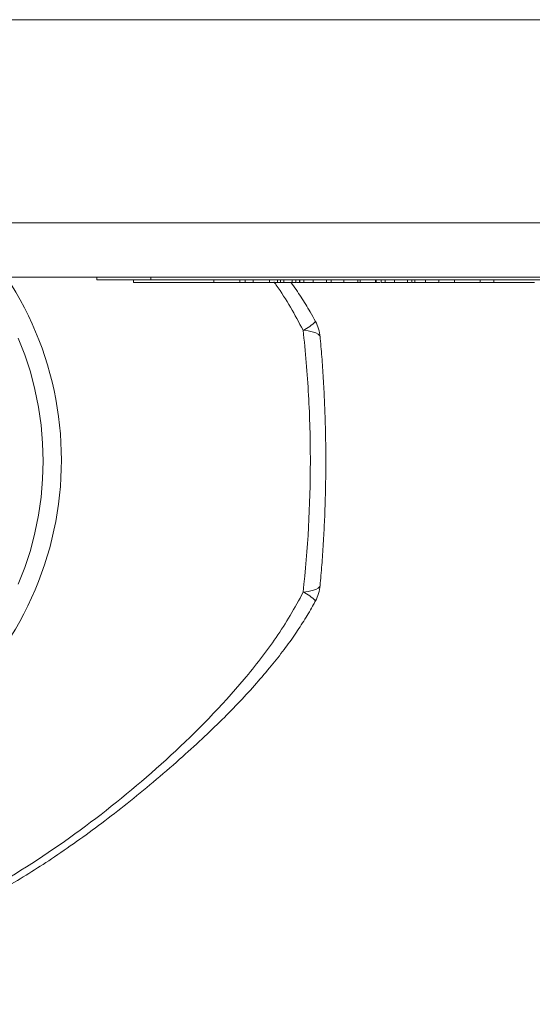
# Model space of a CAD drawing. Units: millimetres. Extents: x -267 to 527, y -416 to 619.
# Drawn here: x 162 to 180, y 522 to 559 of the extents above; entities that cross this region are included whole.
import ezdxf

# ---------------------------------------------------------------- set-up
doc = ezdxf.new("R2010")
doc.units = ezdxf.units.MM

msp = doc.modelspace()

# ---------------------------------------------------------------- linework, layer by layer
at = {"color": 7, "linetype": 'Continuous', "lineweight": 18}
for p, q in [((230.375, 558.603), (133.375, 558.603)), ((133.375, 551.103), (230.375, 551.103)), ((230.375, 549.103), (133.375, 549.103)), ((164.379, 549.003), (164.379, 549.103)), ((164.379, 549.003), (166.379, 549.003)), ((165.731, 548.903), (165.731, 549.003)), ((166.379, 549.003), (166.379, 549.103)), ((166.379, 549.003), (197.379, 549.003)), ((168.705, 548.903), (168.705, 549.003)), ((169.667, 548.903), (169.667, 549.003)), ((169.859, 548.903), (169.859, 549.003)), ((170.148, 548.903), (170.148, 549.003)), ((170.763, 548.903), (170.763, 549.003)), ((171.052, 548.903), (171.052, 549.003)), ((171.158, 548.903), (171.158, 549.003)), ((171.284, 548.903), (171.284, 549.003)), ((171.592, 548.903), (171.592, 549.003)), ((171.731, 548.903), (171.731, 549.003)), ((171.866, 548.903), (171.866, 549.003)), ((171.879, 548.903), (171.879, 549.003)), ((172.027, 548.903), (172.027, 549.003)), ((172.369, 548.903), (172.369, 549.003)), ((172.859, 548.903), (172.859, 549.003)), ((173.032, 548.903), (173.032, 549.003)), ((173.504, 548.903), (173.504, 549.003)), ((174.013, 548.903), (174.013, 549.003)), ((174.109, 548.903), (174.109, 549.003)), ((174.667, 548.903), (174.667, 549.003)), ((174.698, 548.903), (174.698, 549.003)), ((174.879, 548.903), (174.879, 549.003)), ((175.027, 548.903), (175.027, 549.003)), ((175.369, 548.903), (175.369, 549.003)), ((175.859, 548.903), (175.859, 549.003)), ((176.013, 548.903), (176.013, 549.003)), ((176.12, 548.903), (176.12, 549.003)), ((176.522, 548.903), (176.522, 549.003)), ((177.013, 548.903), (177.013, 549.003)), ((177.591, 548.903), (177.591, 549.003)), ((178.542, 548.903), (178.542, 549.003)), ((179.042, 549.003), (179.042, 548.903)), ((168.705, 548.903), (165.731, 548.903)), ((168.705, 548.903), (169.667, 548.903)), ((169.859, 548.903), (169.667, 548.903)), ((169.859, 548.903), (170.148, 548.903)), ((170.148, 548.903), (170.763, 548.903)), ((170.763, 548.903), (171.052, 548.903)), ((171.052, 548.903), (171.158, 548.903)), ((171.158, 548.903), (171.284, 548.903)), ((171.284, 548.903), (171.592, 548.903)), ((171.731, 548.903), (171.592, 548.903)), ((171.751, 548.903), (171.866, 548.903)), ((172.047, 548.903), (172.063, 548.903)), ((172.792, 548.903), (173.071, 548.903)), ((174.109, 548.903), (174.667, 548.903)), ((174.678, 548.903), (174.667, 548.903)), ((174.687, 548.903), (174.698, 548.903)), ((174.698, 548.903), (174.838, 548.903)), ((175.993, 548.903), (175.792, 548.903)), ((177.591, 548.903), (177.033, 548.903)), ((179.042, 548.903), (178.562, 548.903)), ((180.542, 548.903), (179.042, 548.903))]:
    msp.add_line(p, q, dxfattribs=at)
at = {"color": 7, "linetype": 'Continuous', "lineweight": 18, "flags": 128}
for points in [[(171.996, 547.139), (172.181, 547.116), (172.338, 547.084), (172.464, 547.044), (172.555, 546.996), (172.609, 546.942), (172.625, 546.897)], [(161.481, 537.761), (161.721, 538.379), (161.926, 539.011), (162.094, 539.655), (162.226, 540.309), (162.32, 540.969), (162.377, 541.635), (162.396, 542.303), (162.377, 542.972), (162.32, 543.637), (162.226, 544.298), (162.094, 544.952), (161.926, 545.596), (161.721, 546.228), (161.481, 546.845)], [(171.996, 537.468), (172.181, 537.49), (172.338, 537.522), (172.464, 537.563), (172.555, 537.611), (172.609, 537.665), (172.625, 537.711)]]:
    msp.add_lwpolyline(points, dxfattribs=at)
at = {"color": 7, "linetype": 'Continuous', "lineweight": 18}
for centre, radius, start, end in [((150.781, 542.338), 12.292, 296.1426, 33.3967), ((171.47, 548.364), 1.334, 293.2575, 317.5529), ((171.131, 546.757), 1.5, 5.3773, 28.1516), ((171.131, 537.85), 1.5, 331.8484, 354.6227), ((171.469, 536.242), 1.334, 42.4509, 66.7401)]:
    msp.add_arc(centre, radius, start, end, dxfattribs=at)
for points, knots in [([(171.996, 547.139), (171.845, 547.424), (171.541, 547.993), (171.171, 548.581), (170.952, 548.881), (170.924, 548.919)], [0, 0, 0, 0, 0.465229, 0.931107, 1, 1, 1, 1]), ([(172.45, 547.462), (172.387, 547.58), (172.223, 547.887), (171.924, 548.37), (171.677, 548.727), (171.551, 548.908)], [0, 0, 0, 0, 0.234804, 0.612395, 1, 1, 1, 1]), ([(171.879, 548.903), (171.88, 548.903), (171.882, 548.903), (171.983, 548.903), (172.027, 548.903)], [0, 0, 0, 0, 0.561493, 1, 1, 1, 1]), ([(172.027, 548.903), (172.082, 548.903), (172.179, 548.903), (172.311, 548.903), (172.369, 548.903)], [0, 0, 0, 0, 0.558064, 1, 1, 1, 1]), ([(172.369, 548.903), (172.412, 548.903), (172.498, 548.903), (172.617, 548.903), (172.716, 548.903), (172.807, 548.903), (172.852, 548.903), (172.857, 548.903), (172.859, 548.903)], [0, 0, 0, 0, 0.125048, 0.249935, 0.374899, 0.499762, 0.749518, 1, 1, 1, 1]), ([(173.032, 548.903), (173.038, 548.903), (173.05, 548.903), (173.173, 548.903), (173.335, 548.903), (173.448, 548.903), (173.504, 548.903)], [0, 0, 0, 0, 0.2802047, 0.5593135, 0.7794112, 1, 1, 1, 1]), ([(173.504, 548.903), (173.547, 548.903), (173.632, 548.903), (173.751, 548.903), (173.85, 548.903), (173.95, 548.903), (174.005, 548.903), (174.01, 548.903), (174.013, 548.903)], [0, 0, 0, 0, 0.125024, 0.249983, 0.374987, 0.499987, 0.749594, 1, 1, 1, 1]), ([(173.873, 548.903), (173.873, 548.903), (173.875, 548.903), (173.923, 548.903), (174.019, 548.903), (174.091, 548.903), (174.127, 548.903)], [0, 0, 0, 0, 0.280933, 0.55959, 0.779539, 1, 1, 1, 1]), ([(174.879, 548.903), (174.88, 548.903), (174.882, 548.903), (174.983, 548.903), (175.027, 548.903)], [0, 0, 0, 0, 0.561493, 1, 1, 1, 1]), ([(175.027, 548.903), (175.082, 548.903), (175.179, 548.903), (175.311, 548.903), (175.369, 548.903)], [0, 0, 0, 0, 0.558064, 1, 1, 1, 1]), ([(175.369, 548.903), (175.412, 548.903), (175.498, 548.903), (175.617, 548.903), (175.716, 548.903), (175.807, 548.903), (175.852, 548.903), (175.857, 548.903), (175.859, 548.903)], [0, 0, 0, 0, 0.125048, 0.249935, 0.374899, 0.499762, 0.749518, 1, 1, 1, 1]), ([(176.013, 548.903), (176.019, 548.903), (176.028, 548.903), (176.092, 548.903), (176.12, 548.903)], [0, 0, 0, 0, 0.559497, 1, 1, 1, 1]), ([(176.12, 548.903), (176.148, 548.903), (176.205, 548.903), (176.342, 548.903), (176.454, 548.903), (176.522, 548.903)], [0, 0, 0, 0, 0.280466, 0.560751, 1, 1, 1, 1]), ([(176.522, 548.903), (176.591, 548.903), (176.729, 548.903), (176.89, 548.903), (176.983, 548.903), (177.003, 548.903), (177.013, 548.903)], [0, 0, 0, 0, 0.2799489, 0.5590156, 0.7793233, 1, 1, 1, 1]), ([(178.542, 548.903), (178.534, 548.903), (178.517, 548.903), (178.391, 548.903), (178.196, 548.903), (177.923, 548.903), (177.703, 548.903), (177.591, 548.903)], [0, 0, 0, 0, 0.192282, 0.378394, 0.561906, 0.777866, 1, 1, 1, 1]), ([(171.996, 537.468), (172.176, 539.049), (172.266, 540.658), (172.266, 543.112), (172.244, 543.928), (172.154, 545.544), (172.086, 546.348), (171.996, 547.139)], [0, 0, 0, 0, 0.5, 0.5, 0.75, 0.75, 1, 1, 1, 1]), ([(172.623, 537.711), (172.635, 537.833), (172.672, 538.214), (172.72, 538.862), (172.769, 539.652), (172.805, 540.448), (172.828, 541.25), (172.838, 542.055), (172.836, 542.862), (172.82, 543.667), (172.792, 544.468), (172.752, 545.264), (172.698, 546.053), (172.655, 546.597), (172.626, 546.876), (172.624, 546.897)], [0, 0, 0, 0, 0.041075, 0.127398, 0.213683, 0.300036, 0.386524, 0.473248, 0.560183, 0.646882, 0.733438, 0.819937, 0.906424, 0.992947, 1, 1, 1, 1]), ([(146.453, 522.575), (148.948, 522.933), (151.441, 523.306), (155.098, 524.264), (156.303, 524.649), (158.081, 525.362), (158.669, 525.622), (159.835, 526.193), (160.403, 526.499), (162.068, 527.475), (163.129, 528.196), (165.177, 529.743), (166.166, 530.568), (168.068, 532.324), (168.988, 533.259), (170.239, 534.748), (170.635, 535.259), (171.367, 536.326), (171.703, 536.881), (171.996, 537.468)], [0, 0, 0, 0, 0.25, 0.25, 0.375, 0.375, 0.4375, 0.4375, 0.5, 0.5, 0.625, 0.625, 0.75, 0.75, 0.875, 0.875, 0.9375, 0.9375, 1, 1, 1, 1]), ([(146.19, 522.249), (146.587, 522.304), (147.52, 522.432), (148.911, 522.641), (150.313, 522.874), (151.552, 523.107), (152.684, 523.35), (153.738, 523.606), (154.731, 523.878), (155.663, 524.165), (156.571, 524.476), (157.466, 524.82), (158.369, 525.204), (159.264, 525.623), (160.15, 526.076), (161.023, 526.562), (161.875, 527.078), (162.745, 527.641), (163.642, 528.259), (164.574, 528.942), (165.518, 529.674), (166.477, 530.462), (167.398, 531.256), (168.247, 532.025), (168.992, 532.739), (169.661, 533.423), (170.268, 534.086), (170.809, 534.724), (171.286, 535.328), (171.701, 535.902), (172.063, 536.46), (172.311, 536.871), (172.429, 537.101), (172.451, 537.144)], [0, 0, 0, 0, 0.038995, 0.091841, 0.13686, 0.177023, 0.214164, 0.248969, 0.281973, 0.313559, 0.343008, 0.374323, 0.405606, 0.437215, 0.469029, 0.500921, 0.532666, 0.564195, 0.599877, 0.636524, 0.674387, 0.713687, 0.754707, 0.790221, 0.822683, 0.852858, 0.881241, 0.908182, 0.932297, 0.954444, 0.975424, 0.995409, 1, 1, 1, 1])]:
    msp.add_open_spline(points, degree=3, knots=knots, dxfattribs=at)

doc.saveas('drawing.dxf')
